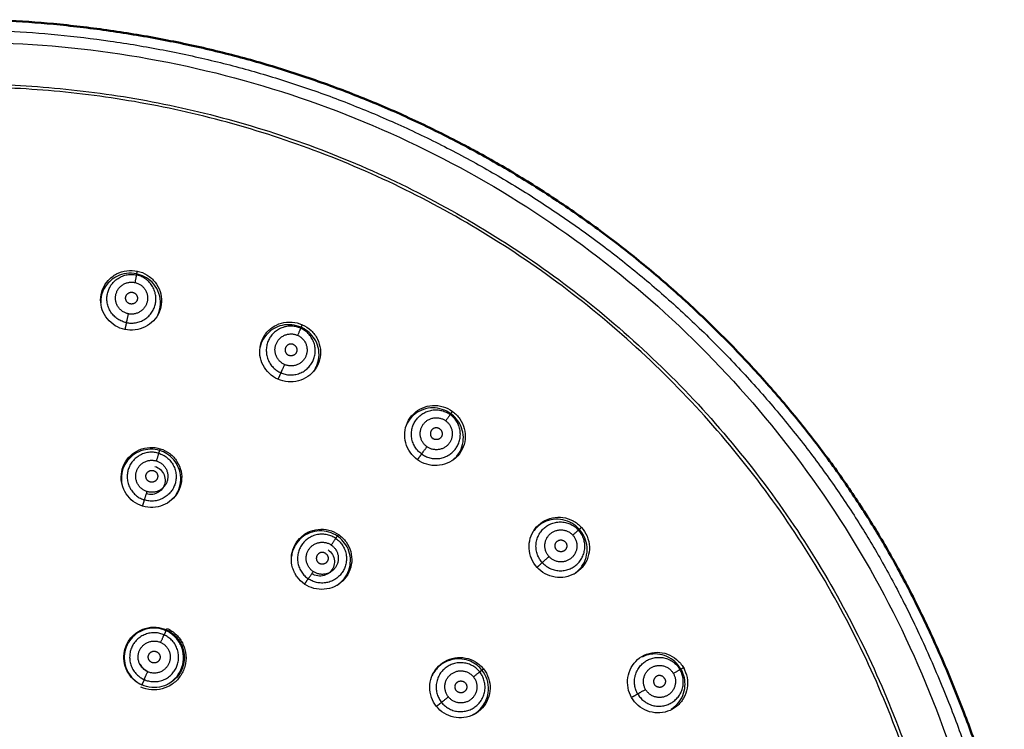
# Model space of a CAD drawing. Units: centimetres. Extents: x 88 to 312, y 352 to 697.
# Drawn here: x 155 to 213, y 561 to 603 of the extents above; entities that cross this region are included whole.
import ezdxf

# ---------------------------------------------------------------- set-up
doc = ezdxf.new("R2010")
doc.units = ezdxf.units.CM
doc.layers.add('Make2D$Visible$Curves', color=7, linetype='Continuous', true_color=0x000000)
doc.layers.add('Make2D$Visible$Tangents', color=7, linetype='Continuous', true_color=0x000000)
doc.layers.add('Make2D$Visible$SceneSilhouetteCurves', color=7, linetype='Continuous', lineweight=50, true_color=0x000000)

msp = doc.modelspace()

# ---------------------------------------------------------------- linework, layer by layer
at = {"layer": 'Make2D$Visible$Curves', "color": 7, "true_color": 0xffffff}
msp.add_open_spline([(151.46, 602.963), (152.231, 602.964), (153.002, 602.945), (153.772, 602.911), (154.752, 602.868), (155.73, 602.799), (156.707, 602.708), (157.757, 602.61), (158.804, 602.486), (159.847, 602.339), (160.912, 602.189), (161.973, 602.015), (163.03, 601.815), (164.065, 601.619), (165.096, 601.399), (166.121, 601.154), (167.113, 600.916), (168.1, 600.655), (169.079, 600.369), (170.058, 600.084), (171.029, 599.775), (171.992, 599.442), (172.963, 599.107), (173.925, 598.748), (174.879, 598.365), (175.834, 597.982), (176.78, 597.576), (177.716, 597.147), (178.655, 596.715), (179.584, 596.261), (180.502, 595.785), (181.421, 595.308), (182.328, 594.809), (183.222, 594.289), (184.114, 593.769), (184.994, 593.228), (185.86, 592.666), (186.723, 592.105), (187.573, 591.524), (188.408, 590.922), (189.239, 590.324), (190.054, 589.706), (190.855, 589.068), (191.654, 588.432), (192.437, 587.775), (193.205, 587.1), (193.98, 586.418), (194.738, 585.717), (195.48, 584.998), (196.234, 584.266), (196.971, 583.516), (197.689, 582.748), (198.399, 581.99), (199.091, 581.214), (199.764, 580.422), (200.426, 579.644), (201.069, 578.849), (201.692, 578.039), (202.293, 577.257), (202.875, 576.461), (203.437, 575.652), (203.981, 574.868), (204.505, 574.071), (205.009, 573.261), (205.506, 572.463), (205.983, 571.652), (206.438, 570.83), (206.925, 569.953), (207.387, 569.063), (207.83, 568.163), (208.321, 567.164), (208.787, 566.152), (209.231, 565.13), (209.683, 564.092), (210.111, 563.045), (210.515, 561.988), (210.878, 561.042), (211.221, 560.089), (211.539, 559.127), (211.823, 558.269), (212.086, 557.403), (212.325, 556.532), (212.538, 555.757), (212.732, 554.977), (212.909, 554.193)], degree=3, knots=[0.849595, 0.849595, 0.849595, 0.849595, 3.161913, 3.161913, 3.161913, 6.105025, 6.105025, 6.105025, 9.267556, 9.267556, 9.267556, 12.493347, 12.493347, 12.493347, 15.655279, 15.655279, 15.655279, 18.716277, 18.716277, 18.716277, 21.773718, 21.773718, 21.773718, 24.85515, 24.85515, 24.85515, 27.943717, 27.943717, 27.943717, 31.045261, 31.045261, 31.045261, 34.15067, 34.15067, 34.15067, 37.248008, 37.248008, 37.248008, 40.336651, 40.336651, 40.336651, 43.406428, 43.406428, 43.406428, 46.472547, 46.472547, 46.472547, 49.571084, 49.571084, 49.571084, 52.724825, 52.724825, 52.724825, 55.84198, 55.84198, 55.84198, 58.908319, 58.908319, 58.908319, 61.865809, 61.865809, 61.865809, 64.728183, 64.728183, 64.728183, 67.548233, 67.548233, 67.548233, 70.556645, 70.556645, 70.556645, 73.898519, 73.898519, 73.898519, 77.293385, 77.293385, 77.293385, 80.332785, 80.332785, 80.332785, 83.045286, 83.045286, 83.045286, 85.4557, 85.4557, 85.4557, 85.4557], dxfattribs=at)
at = {"layer": 'Make2D$Visible$Curves', "color": 7, "lineweight": -3, "true_color": 0xffffff}
for points, degree in [([(151.46, 601.626), (154.518, 601.626), (160.644, 601.172), (169.719, 599.097), (178.296, 595.717), (186.231, 591.132), (193.422, 585.405), (199.684, 578.669), (204.88, 571.077), (208.909, 562.743), (210.717, 556.908), (211.4, 553.948)], 3), ([(160.925, 584.635), (160.724, 584.678), (160.337, 584.831), (159.864, 585.241), (159.558, 585.784), (159.455, 586.397), (159.573, 587.02), (159.911, 587.566), (160.413, 587.955), (161.031, 588.152), (161.455, 588.134), (161.659, 588.091)], 3), ([(161.659, 588.091), (161.862, 588.047), (162.257, 587.891), (162.739, 587.465), (163.042, 586.901), (163.129, 586.271), (162.986, 585.65), (162.639, 585.128), (162.144, 584.759), (161.539, 584.574), (161.124, 584.593), (160.925, 584.635)], 3), ([(169.975, 581.694), (169.788, 581.778), (169.441, 582.008), (169.064, 582.507), (168.877, 583.102), (168.904, 583.723), (169.149, 584.308), (169.594, 584.772), (170.165, 585.049), (170.81, 585.112), (171.222, 585.006), (171.412, 584.922)], 3), ([(171.412, 584.922), (171.602, 584.837), (171.956, 584.602), (172.338, 584.085), (172.518, 583.471), (172.471, 582.836), (172.202, 582.258), (171.754, 581.82), (171.194, 581.562), (170.564, 581.507), (170.162, 581.611), (169.975, 581.694)], 3), ([(178.216, 576.936), (178.051, 577.057), (177.759, 577.354), (177.494, 577.921), (177.435, 578.542), (177.59, 579.143), (177.952, 579.664), (178.483, 580.026), (179.099, 580.178), (179.744, 580.106), (180.125, 579.917), (180.293, 579.794)], 3), ([(180.293, 579.794), (180.461, 579.672), (180.758, 579.368), (181.025, 578.783), (181.073, 578.145), (180.896, 577.534), (180.512, 577.025), (179.983, 576.689), (179.381, 576.554), (178.753, 576.63), (178.382, 576.816), (178.216, 576.936)], 3), ([(161.972, 574.188), (161.774, 574.249), (161.401, 574.439), (160.972, 574.895), (160.724, 575.464), (160.681, 576.077), (160.851, 576.682), (161.23, 577.201), (161.762, 577.553), (162.397, 577.701), (162.82, 577.647), (163.02, 577.585)], 3), ([(163.02, 577.585), (163.221, 577.523), (163.601, 577.328), (164.036, 576.858), (164.281, 576.265), (164.305, 575.626), (164.104, 575.019), (163.711, 574.528), (163.185, 574.206), (162.591, 574.075), (162.173, 574.126), (161.972, 574.188)], 3), ([(162.697, 576.538), (162.819, 576.5), (163.048, 576.369), (163.271, 576.045), (163.33, 575.648), (163.21, 575.275), (162.936, 574.99), (162.577, 574.855), (162.317, 574.874), (162.195, 574.912)], 3), ([(185.288, 570.569), (185.151, 570.721), (184.928, 571.072), (184.786, 571.682), (184.858, 572.302), (185.135, 572.858), (185.597, 573.292), (186.192, 573.535), (186.826, 573.556), (187.441, 573.351), (187.775, 573.087), (187.914, 572.932)], 3), ([(187.914, 572.932), (188.053, 572.778), (188.28, 572.419), (188.42, 571.791), (188.334, 571.157), (188.033, 570.597), (187.553, 570.178), (186.965, 569.959), (186.348, 569.952), (185.75, 570.158), (185.425, 570.417), (185.288, 570.569)], 3), ([(173.553, 572.513), (173.724, 572.396), (174.029, 572.1), (174.309, 571.52), (174.369, 570.88), (174.204, 570.263), (173.833, 569.742), (173.314, 569.39), (172.72, 569.234), (172.093, 569.288), (171.718, 569.461), (171.55, 569.575)], 3), ([(172.935, 571.607), (173.041, 571.536), (173.22, 571.344), (173.339, 570.963), (173.277, 570.57), (173.054, 570.251), (172.712, 570.058), (172.321, 570.034), (172.081, 570.13), (171.977, 570.201)], 3), ([(161.924, 563.612), (161.737, 563.695), (161.393, 563.927), (161.026, 564.42), (160.842, 565.011), (160.866, 565.63), (161.106, 566.222), (161.545, 566.7), (162.122, 566.993), (162.771, 567.067), (163.186, 566.963), (163.378, 566.878)], 3), ([(163.414, 566.958), (163.618, 566.867), (163.996, 566.612), (164.399, 566.048), (164.577, 565.381), (164.511, 564.695), (164.213, 564.084), (163.739, 563.624), (163.147, 563.35), (162.49, 563.289), (162.065, 563.397), (161.868, 563.485)], 3), ([(163.378, 566.878), (163.57, 566.792), (163.925, 566.552), (164.301, 566.03), (164.472, 565.401), (164.413, 564.758), (164.135, 564.179), (163.685, 563.742), (163.13, 563.485), (162.508, 563.427), (162.109, 563.53), (161.924, 563.612)], 3), ([(163.414, 566.958), (163.396, 566.918), (163.378, 566.878)], 2), ([(179.342, 562.345), (179.215, 562.504), (179.015, 562.867), (178.914, 563.482), (179.026, 564.093), (179.336, 564.63), (179.823, 565.039), (180.431, 565.253), (181.069, 565.243), (181.674, 565.007), (181.992, 564.724), (182.122, 564.561)], 3), ([(190.882, 562.87), (190.78, 563.047), (190.634, 563.437), (190.622, 564.063), (190.821, 564.654), (191.208, 565.141), (191.75, 565.469), (192.382, 565.584), (193.007, 565.472), (193.567, 565.144), (193.837, 564.816), (193.942, 564.636)], 3), ([(182.122, 564.561), (182.251, 564.399), (182.455, 564.028), (182.552, 563.393), (182.423, 562.767), (182.09, 562.231), (181.591, 561.838), (180.968, 561.645), (180.361, 561.674), (179.777, 561.91), (179.469, 562.186), (179.342, 562.345)], 3), ([(193.942, 564.636), (194.045, 564.456), (194.193, 564.058), (194.199, 563.415), (193.983, 562.812), (193.573, 562.326), (193.015, 562.017), (192.395, 561.925), (191.79, 562.047), (191.248, 562.372), (190.984, 562.693), (190.882, 562.87)], 3), ([(194.007, 564.581), (193.994, 564.605), (193.981, 564.628), (193.968, 564.651)], 3)]:
    msp.add_open_spline(points, degree=degree, dxfattribs=at)
for points, weights, knots in [([(92.41, 540.11), (92.41, 599.16), (151.46, 599.16), (210.51, 599.16), (210.51, 540.11)], [1, 0.707106781187, 1, 0.707106781187, 1], [-185.511046, -185.511046, -185.511046, -92.755523, -92.755523, 0, 0, 0]), ([(161.247, 586.152), (160.904, 586.224), (160.977, 586.565), (161.049, 586.906), (161.392, 586.834)], [1, 0.707106781186, 1, 0.707106781186, 1], [0, 0, 0, 0.549779, 0.549779, 1.099557, 1.099557, 1.099557]), ([(161.392, 586.834), (161.734, 586.761), (161.662, 586.42), (161.589, 586.079), (161.247, 586.152)], [1, 0.707106781187, 1, 0.707106781187, 1], [0, 0, 0, 0.549779, 0.549779, 1.099557, 1.099557, 1.099557]), ([(170.889, 583.748), (170.57, 583.89), (170.428, 583.572), (170.286, 583.253), (170.606, 583.111)], [1, 0.707106781191, 1, 0.707106781191, 1], [-1.099557, -1.099557, -1.099557, -0.549779, -0.549779, 0, 0, 0]), ([(170.889, 583.748), (171.209, 583.605), (171.067, 583.287), (170.925, 582.968), (170.606, 583.111)], [1, 0.707106781182, 1, 0.707106781182, 1], [0, 0, 0, 0.549779, 0.549779, 1.099557, 1.099557, 1.099557]), ([(179.538, 578.755), (179.254, 578.96), (179.05, 578.678), (178.845, 578.396), (179.128, 578.19)], [1, 0.707106781191, 1, 0.707106781191, 1], [-1.099557, -1.099557, -1.099557, -0.549779, -0.549779, 0, 0, 0]), ([(179.538, 578.755), (179.821, 578.549), (179.616, 578.267), (179.411, 577.985), (179.128, 578.19)], [1, 0.707106781182, 1, 0.707106781182, 1], [0, 0, 0, 0.549779, 0.549779, 1.099557, 1.099557, 1.099557]), ([(162.414, 575.622), (162.08, 575.725), (162.183, 576.059), (162.286, 576.393), (162.62, 576.29)], [1, 0.707106781185, 1, 0.707106781185, 1], [0, 0, 0, 0.549779, 0.549779, 1.099557, 1.099557, 1.099557]), ([(162.62, 576.29), (162.955, 576.187), (162.852, 575.853), (162.749, 575.519), (162.414, 575.622)], [1, 0.707106781188, 1, 0.707106781188, 1], [0, 0, 0, 0.549779, 0.549779, 1.099557, 1.099557, 1.099557]), ([(186.441, 571.606), (186.206, 571.866), (186.466, 572.099), (186.725, 572.333), (186.959, 572.073)], [1, 0.707106781183, 1, 0.707106781183, 1], [0, 0, 0, 0.549779, 0.549779, 1.099557, 1.099557, 1.099557]), ([(186.959, 572.073), (187.193, 571.812), (186.934, 571.579), (186.675, 571.346), (186.441, 571.606)], [1, 0.70710678119, 1, 0.70710678119, 1], [0, 0, 0, 0.549779, 0.549779, 1.099557, 1.099557, 1.099557]), ([(172.789, 571.393), (172.5, 571.59), (172.303, 571.301), (172.106, 571.012), (172.395, 570.815)], [1, 0.707106781191, 1, 0.707106781191, 1], [-1.099557, -1.099557, -1.099557, -0.549779, -0.549779, 0, 0, 0]), ([(172.789, 571.393), (173.078, 571.196), (172.881, 570.907), (172.684, 570.618), (172.395, 570.815)], [1, 0.707106781182, 1, 0.707106781182, 1], [0, 0, 0, 0.549779, 0.549779, 1.099557, 1.099557, 1.099557]), ([(162.516, 564.941), (162.196, 565.083), (162.339, 565.403), (162.481, 565.723), (162.801, 565.58)], [1, 0.707106781189, 1, 0.707106781189, 1], [0, 0, 0, 0.549779, 0.549779, 1.099557, 1.099557, 1.099557]), ([(162.801, 565.58), (163.12, 565.438), (162.978, 565.118), (162.836, 564.799), (162.516, 564.941)], [1, 0.707106781184, 1, 0.707106781184, 1], [0, 0, 0, 0.549779, 0.549779, 1.099557, 1.099557, 1.099557]), ([(192.829, 563.994), (192.654, 564.297), (192.352, 564.122), (192.05, 563.948), (192.225, 563.645)], [1, 0.707106781191, 1, 0.707106781191, 1], [-1.099557, -1.099557, -1.099557, -0.549779, -0.549779, 0, 0, 0]), ([(192.829, 563.994), (193.004, 563.69), (192.702, 563.516), (192.4, 563.342), (192.225, 563.645)], [1, 0.707106781182, 1, 0.707106781182, 1], [0, 0, 0, 0.549779, 0.549779, 1.099557, 1.099557, 1.099557]), ([(180.516, 563.28), (180.297, 563.554), (180.571, 563.772), (180.844, 563.99), (181.062, 563.716)], [1, 0.707106781187, 1, 0.707106781187, 1], [0, 0, 0, 0.549779, 0.549779, 1.099557, 1.099557, 1.099557]), ([(181.062, 563.716), (181.28, 563.443), (181.007, 563.225), (180.734, 563.007), (180.516, 563.28)], [1, 0.707106781186, 1, 0.707106781186, 1], [0, 0, 0, 0.549779, 0.549779, 1.099557, 1.099557, 1.099557])]:
    msp.add_rational_spline(points, weights, degree=2, knots=knots, dxfattribs=at)
for points, knots in [([(170.96, 570.245), (170.911, 570.341), (170.794, 570.633), (170.732, 571.153), (170.87, 571.758), (171.215, 572.292), (171.732, 572.675), (172.345, 572.854), (172.993, 572.807), (173.38, 572.63), (173.553, 572.513)], [0.936212, 0.936212, 0.936212, 0.936212, 1.27278, 1.90917, 2.54556, 3.181951, 3.818341, 4.454731, 5.091121, 5.727511, 5.727511, 5.727511, 5.727511]), ([(171.55, 569.575), (171.381, 569.69), (171.169, 569.895), (171.015, 570.142), (170.974, 570.218)], [0, 0, 0, 0, 0.6363901, 0.9043517, 0.9043517, 0.9043517, 0.9043517]), ([(162.279, 564.41), (162.16, 564.463), (161.988, 564.594), (161.878, 564.771), (161.845, 564.844)], [-2.7531245, -2.7531245, -2.7531245, -2.7531245, -2.359821, -2.1085286, -2.1085286, -2.1085286, -2.1085286])]:
    msp.add_open_spline(points, degree=3, knots=knots, dxfattribs=at)
at = {"layer": 'Make2D$Visible$SceneSilhouetteCurves', "color": 7, "true_color": 0xffffff}
msp.add_open_spline([(151.46, 602.963), (152.231, 602.964), (153.002, 602.945), (153.772, 602.911), (154.752, 602.868), (155.73, 602.799), (156.707, 602.708), (157.757, 602.61), (158.804, 602.486), (159.847, 602.339), (160.912, 602.189), (161.973, 602.015), (163.03, 601.815), (164.065, 601.619), (165.096, 601.399), (166.121, 601.154), (167.113, 600.916), (168.1, 600.655), (169.079, 600.369), (170.058, 600.084), (171.029, 599.775), (171.992, 599.442), (172.963, 599.107), (173.925, 598.748), (174.879, 598.365), (175.834, 597.982), (176.78, 597.576), (177.716, 597.147), (178.655, 596.715), (179.584, 596.261), (180.502, 595.785), (181.421, 595.308), (182.328, 594.809), (183.222, 594.289), (184.114, 593.769), (184.994, 593.228), (185.86, 592.666), (186.723, 592.105), (187.573, 591.524), (188.408, 590.922), (189.239, 590.324), (190.054, 589.706), (190.855, 589.068), (191.654, 588.432), (192.437, 587.775), (193.205, 587.1), (193.98, 586.418), (194.738, 585.717), (195.48, 584.998), (196.234, 584.266), (196.971, 583.516), (197.689, 582.748), (198.399, 581.99), (199.091, 581.214), (199.764, 580.422), (200.426, 579.644), (201.069, 578.849), (201.692, 578.039), (202.293, 577.257), (202.875, 576.461), (203.437, 575.652), (203.981, 574.868), (204.505, 574.071), (205.009, 573.261), (205.506, 572.463), (205.983, 571.652), (206.438, 570.83), (206.925, 569.953), (207.387, 569.063), (207.83, 568.163), (208.321, 567.164), (208.787, 566.152), (209.231, 565.13), (209.683, 564.092), (210.111, 563.045), (210.515, 561.988), (210.878, 561.042), (211.221, 560.089), (211.539, 559.127), (211.823, 558.269), (212.086, 557.403), (212.325, 556.532), (212.538, 555.757), (212.732, 554.977), (212.909, 554.193)], degree=3, knots=[0.849595, 0.849595, 0.849595, 0.849595, 3.161913, 3.161913, 3.161913, 6.105025, 6.105025, 6.105025, 9.267556, 9.267556, 9.267556, 12.493347, 12.493347, 12.493347, 15.655279, 15.655279, 15.655279, 18.716277, 18.716277, 18.716277, 21.773718, 21.773718, 21.773718, 24.85515, 24.85515, 24.85515, 27.943717, 27.943717, 27.943717, 31.045261, 31.045261, 31.045261, 34.15067, 34.15067, 34.15067, 37.248008, 37.248008, 37.248008, 40.336651, 40.336651, 40.336651, 43.406428, 43.406428, 43.406428, 46.472547, 46.472547, 46.472547, 49.571084, 49.571084, 49.571084, 52.724825, 52.724825, 52.724825, 55.84198, 55.84198, 55.84198, 58.908319, 58.908319, 58.908319, 61.865809, 61.865809, 61.865809, 64.728183, 64.728183, 64.728183, 67.548233, 67.548233, 67.548233, 70.556645, 70.556645, 70.556645, 73.898519, 73.898519, 73.898519, 77.293385, 77.293385, 77.293385, 80.332785, 80.332785, 80.332785, 83.045286, 83.045286, 83.045286, 85.4557, 85.4557, 85.4557, 85.4557], dxfattribs=at)
at = {"layer": 'Make2D$Visible$Tangents', "color": 7, "lineweight": -3, "true_color": 0xffffff}
for points, knots in [([(151.46, 602.355), (152.267, 602.355), (153.984, 602.315), (156.925, 602.102), (160.05, 601.725), (163.2, 601.194), (166.237, 600.532), (169.111, 599.757), (171.97, 598.838), (174.809, 597.769), (177.591, 596.565), (180.329, 595.219), (183.001, 593.742), (185.589, 592.144), (188.094, 590.425), (190.494, 588.603), (192.798, 586.672), (195.026, 584.615), (197.218, 582.385), (199.252, 580.106), (201.161, 577.749), (202.874, 575.409), (204.425, 573.06), (205.809, 570.724), (207.162, 568.166), (208.571, 565.159), (209.88, 561.974), (210.902, 559.13), (211.662, 556.659), (212.101, 554.919), (212.296, 554.055)], [-83.793488, -83.793488, -83.793488, -83.793488, -80.801097, -77.808464, -74.815831, -71.823197, -68.830564, -65.837931, -62.845298, -59.852664, -56.860031, -53.867398, -50.874765, -47.882132, -44.889498, -41.896865, -38.904232, -35.911599, -32.918965, -29.926332, -26.933699, -23.941066, -20.948433, -17.955799, -14.963166, -11.970533, -8.9779, -5.985266, -2.992633, 0, 0, 0, 0]), ([(161.624, 587.925), (161.413, 587.97), (160.997, 587.979), (160.465, 587.812), (160.072, 587.548), (159.794, 587.235), (159.618, 586.91), (159.523, 586.594), (159.499, 586.367), (159.498, 586.247), (159.499, 586.22)], [0, 0, 0, 0, 0.298541, 0.597082, 0.895623, 1.194164, 1.492705, 1.791246, 2.089787, 2.177815, 2.177815, 2.177815, 2.177815]), ([(162.875, 585.511), (162.896, 585.557), (162.997, 585.802), (163.074, 586.291), (162.916, 586.942), (162.548, 587.46), (162.088, 587.786), (161.773, 587.893), (161.624, 587.925)], [2.394304, 2.394304, 2.394304, 2.394304, 2.54484, 3.181051, 3.817261, 4.453471, 5.089681, 5.725891, 5.725891, 5.725891, 5.725891]), ([(171.343, 584.767), (171.169, 584.844), (170.796, 584.944), (170.221, 584.912), (169.685, 584.7), (169.247, 584.326), (169.004, 583.909), (168.928, 583.634), (168.91, 583.539)], [0, 0, 0, 0, 0.570903, 1.141806, 1.712709, 2.283612, 2.854515, 3.152442, 3.152442, 3.152442, 3.152442]), ([(172.064, 582.144), (172.159, 582.27), (172.331, 582.581), (172.438, 583.133), (172.342, 583.721), (172.079, 584.209), (171.727, 584.561), (171.469, 584.71), (171.343, 584.767)], [2.38897, 2.38897, 2.38897, 2.38897, 2.855109, 3.426131, 3.997153, 4.568175, 5.139196, 5.710218, 5.710218, 5.710218, 5.710218]), ([(180.193, 579.657), (180.039, 579.769), (179.695, 579.944), (179.126, 580.033), (178.558, 579.937), (178.052, 579.662), (177.727, 579.304), (177.595, 579.052), (177.558, 578.962)], [0, 0, 0, 0, 0.570903, 1.141806, 1.712709, 2.283612, 2.854515, 3.152442, 3.152442, 3.152442, 3.152442]), ([(180.349, 576.938), (180.469, 577.042), (180.705, 577.311), (180.924, 577.832), (180.953, 578.427), (180.797, 578.959), (180.526, 579.376), (180.305, 579.576), (180.193, 579.657)], [2.382445, 2.382445, 2.382445, 2.382445, 2.855109, 3.426131, 3.997153, 4.568175, 5.139196, 5.710218, 5.710218, 5.710218, 5.710218]), ([(162.986, 577.476), (162.806, 577.532), (162.426, 577.585), (161.863, 577.482), (161.361, 577.205), (160.974, 576.782), (160.744, 576.259), (160.706, 575.824), (160.735, 575.585), (160.745, 575.527)], [0, 0, 0, 0, 0.561667, 1.123334, 1.685, 2.246667, 2.808334, 3.370001, 3.553605, 3.553605, 3.553605, 3.553605]), ([(163.74, 574.603), (163.801, 574.666), (163.977, 574.878), (164.187, 575.306), (164.258, 575.885), (164.135, 576.461), (163.828, 576.96), (163.417, 577.305), (163.127, 577.433), (162.986, 577.476)], [1.980282, 1.980282, 1.980282, 1.980282, 2.247055, 2.808819, 3.370583, 3.932346, 4.49411, 5.055874, 5.617638, 5.617638, 5.617638, 5.617638]), ([(187.788, 572.819), (187.661, 572.96), (187.36, 573.203), (186.822, 573.408), (186.246, 573.432), (185.694, 573.269), (185.308, 572.99), (185.129, 572.776), (185.076, 572.702)], [0, 0, 0, 0, 0.570903, 1.141806, 1.712709, 2.283612, 2.854515, 3.133502, 3.133502, 3.133502, 3.133502]), ([(173.488, 572.419), (173.332, 572.525), (172.985, 572.688), (172.416, 572.755), (171.855, 572.639), (171.361, 572.349), (170.987, 571.917), (170.823, 571.512), (170.78, 571.275), (170.772, 571.216)], [0, 0, 0, 0, 0.561667, 1.123334, 1.685, 2.246667, 2.808334, 3.370001, 3.553486, 3.553486, 3.553486, 3.553486]), ([(187.432, 570.16), (187.467, 570.181), (187.682, 570.321), (188.022, 570.675), (188.264, 571.308), (188.254, 571.934), (188.074, 572.445), (187.887, 572.708), (187.788, 572.819)], [2.42791, 2.42791, 2.42791, 2.42791, 2.545114, 3.181393, 3.817672, 4.45395, 5.090229, 5.726508, 5.726508, 5.726508, 5.726508]), ([(173.37, 569.456), (173.444, 569.497), (173.672, 569.646), (173.996, 569.991), (174.235, 570.523), (174.286, 571.11), (174.14, 571.678), (173.849, 572.128), (173.61, 572.336), (173.488, 572.419)], [1.990502, 1.990502, 1.990502, 1.990502, 2.247055, 2.808819, 3.370583, 3.932346, 4.49411, 5.055874, 5.617638, 5.617638, 5.617638, 5.617638]), ([(163.443, 563.665), (163.468, 563.677), (163.671, 563.787), (164.016, 564.073), (164.34, 564.643), (164.434, 565.298), (164.285, 565.94), (163.913, 566.485), (163.551, 566.735), (163.354, 566.823)], [1.782169, 1.782169, 1.782169, 1.782169, 1.868074, 2.490765, 3.113456, 3.736147, 4.358838, 4.98153, 5.604221, 5.604221, 5.604221, 5.604221]), ([(182.033, 564.491), (181.953, 564.591), (181.76, 564.788), (181.365, 565.03), (180.863, 565.173), (180.262, 565.149), (179.666, 564.892), (179.285, 564.515), (179.128, 564.241), (179.083, 564.143)], [0, 0, 0, 0, 0.562226, 1.124452, 1.686678, 2.248904, 2.811129, 3.373355, 3.671987, 3.671987, 3.671987, 3.671987]), ([(193.795, 564.551), (193.7, 564.716), (193.457, 565.016), (192.972, 565.328), (192.414, 565.472), (191.903, 565.431), (191.606, 565.32), (191.494, 565.262)], [0, 0, 0, 0, 0.570903, 1.141806, 1.712709, 2.283612, 2.666509, 2.666509, 2.666509, 2.666509]), ([(193.217, 562.176), (193.233, 562.186), (193.414, 562.3), (193.72, 562.586), (193.988, 563.119), (194.062, 563.668), (193.984, 564.159), (193.864, 564.431), (193.795, 564.551)], [2.799233, 2.799233, 2.799233, 2.799233, 2.855109, 3.426131, 3.997153, 4.568175, 5.139196, 5.710218, 5.710218, 5.710218, 5.710218]), ([(181.476, 561.846), (181.552, 561.884), (181.745, 562.001), (182.041, 562.272), (182.311, 562.708), (182.454, 563.286), (182.373, 563.941), (182.167, 564.323), (182.033, 564.491)], [3.48886, 3.48886, 3.48886, 3.48886, 3.731632, 4.104795, 4.477958, 4.851121, 5.224284, 5.597448, 5.597448, 5.597448, 5.597448])]:
    msp.add_open_spline(points, degree=3, knots=knots, dxfattribs=at)
for points, weights, knots in [([(210.326, 540.11), (210.326, 598.975), (151.46, 598.975), (92.594, 598.975), (92.594, 540.11)], [1, 0.707106781186, 1, 0.707106781186, 1], [-184.932876, -184.932876, -184.932876, -92.466438, -92.466438, 0, 0, 0]), ([(161.012, 585.044), (159.596, 585.345), (159.896, 586.755), (160.195, 588.165), (161.611, 587.865)], [1, 0.707106781187, 1, 0.707106781187, 1], [-4.54607, -4.54607, -4.54607, -2.273035, -2.273035, 0, 0, 0]), ([(161.012, 585.044), (162.427, 584.744), (162.727, 586.154), (163.026, 587.564), (161.611, 587.865)], [1, 0.707106781187, 1, 0.707106781187, 1], [-4.54607, -4.54607, -4.54607, -2.273035, -2.273035, 0, 0, 0]), ([(161.123, 585.567), (160.194, 585.765), (160.39, 586.69), (160.587, 587.616), (161.516, 587.418)], [1, 0.707106781187, 1, 0.707106781187, 1], [-2.983878, -2.983878, -2.983878, -1.491939, -1.491939, 0, 0, 0]), ([(161.516, 587.418), (162.445, 587.221), (162.248, 586.295), (162.052, 585.37), (161.123, 585.567)], [1, 0.707106781186, 1, 0.707106781186, 1], [-2.983878, -2.983878, -2.983878, -1.491939, -1.491939, 0, 0, 0]), ([(171.318, 584.711), (169.996, 585.299), (169.41, 583.982), (168.823, 582.665), (170.145, 582.077)], [1, 0.707106781187, 1, 0.707106781187, 1], [-4.54607, -4.54607, -4.54607, -2.273035, -2.273035, 0, 0, 0]), ([(170.363, 582.565), (169.495, 582.951), (169.88, 583.816), (170.265, 584.68), (171.132, 584.294)], [1, 0.707106781189, 1, 0.707106781189, 1], [-2.983878, -2.983878, -2.983878, -1.491939, -1.491939, 0, 0, 0]), ([(170.145, 582.077), (171.467, 581.488), (172.054, 582.805), (172.64, 584.122), (171.318, 584.711)], [1, 0.707106781187, 1, 0.707106781187, 1], [-4.54607, -4.54607, -4.54607, -2.273035, -2.273035, 0, 0, 0]), ([(171.132, 584.294), (172, 583.907), (171.615, 583.043), (171.23, 582.179), (170.363, 582.565)], [1, 0.707106781184, 1, 0.707106781184, 1], [-2.983878, -2.983878, -2.983878, -1.491939, -1.491939, 0, 0, 0]), ([(178.462, 577.275), (177.292, 578.125), (178.139, 579.292), (178.986, 580.458), (180.157, 579.607)], [1, 0.707106781188, 1, 0.707106781188, 1], [-4.54607, -4.54607, -4.54607, -2.273035, -2.273035, 0, 0, 0]), ([(178.777, 577.707), (178.008, 578.265), (178.564, 579.031), (179.12, 579.796), (179.889, 579.238)], [1, 0.707106781188, 1, 0.707106781188, 1], [-2.983878, -2.983878, -2.983878, -1.491939, -1.491939, 0, 0, 0]), ([(178.462, 577.275), (179.633, 576.424), (180.48, 577.59), (181.328, 578.757), (180.157, 579.607)], [1, 0.707106781185, 1, 0.707106781185, 1], [-4.54607, -4.54607, -4.54607, -2.273035, -2.273035, 0, 0, 0]), ([(179.889, 579.238), (180.657, 578.68), (180.101, 577.914), (179.545, 577.149), (178.777, 577.707)], [1, 0.707106781185, 1, 0.707106781185, 1], [-2.983878, -2.983878, -2.983878, -1.491939, -1.491939, 0, 0, 0]), ([(162.936, 577.314), (161.554, 577.741), (161.128, 576.36), (160.702, 574.979), (162.085, 574.552)], [1, 0.707106781187, 1, 0.707106781187, 1], [-4.54607, -4.54607, -4.54607, -2.273035, -2.273035, 0, 0, 0]), ([(162.238, 575.049), (161.33, 575.329), (161.61, 576.236), (161.889, 577.142), (162.797, 576.862)], [1, 0.707106781186, 1, 0.707106781186, 1], [-2.983878, -2.983878, -2.983878, -1.491939, -1.491939, 0, 0, 0]), ([(162.936, 577.314), (164.319, 576.888), (163.893, 575.507), (163.467, 574.126), (162.085, 574.552)], [1, 0.707106781187, 1, 0.707106781187, 1], [-4.54607, -4.54607, -4.54607, -2.273035, -2.273035, 0, 0, 0]), ([(162.797, 576.862), (163.705, 576.582), (163.425, 575.676), (163.145, 574.769), (162.238, 575.049)], [1, 0.707106781187, 1, 0.707106781187, 1], [-2.983878, -2.983878, -2.983878, -1.491939, -1.491939, 0, 0, 0]), ([(185.599, 570.849), (184.631, 571.924), (185.702, 572.889), (186.774, 573.853), (187.742, 572.778)], [1, 0.707106781187, 1, 0.707106781187, 1], [-4.54607, -4.54607, -4.54607, -2.273035, -2.273035, 0, 0, 0]), ([(185.599, 570.849), (186.568, 569.773), (187.639, 570.738), (188.71, 571.702), (187.742, 572.778)], [1, 0.707106781186, 1, 0.707106781186, 1], [-4.54607, -4.54607, -4.54607, -2.273035, -2.273035, 0, 0, 0]), ([(185.997, 571.206), (185.361, 571.912), (186.064, 572.545), (186.767, 573.178), (187.403, 572.472)], [1, 0.707106781188, 1, 0.707106781188, 1], [-2.983878, -2.983878, -2.983878, -1.491939, -1.491939, 0, 0, 0]), ([(173.393, 572.279), (172.197, 573.094), (171.383, 571.9), (170.569, 570.706), (171.765, 569.891)], [1, 0.707106781187, 1, 0.707106781187, 1], [-4.54607, -4.54607, -4.54607, -2.273035, -2.273035, 0, 0, 0]), ([(173.393, 572.279), (174.588, 571.463), (173.774, 570.269), (172.96, 569.076), (171.765, 569.891)], [1, 0.707106781186, 1, 0.707106781186, 1], [-4.54607, -4.54607, -4.54607, -2.273035, -2.273035, 0, 0, 0]), ([(187.403, 572.472), (188.038, 571.767), (187.335, 571.133), (186.632, 570.5), (185.997, 571.206)], [1, 0.707106781185, 1, 0.707106781185, 1], [-2.983878, -2.983878, -2.983878, -1.491939, -1.491939, 0, 0, 0]), ([(172.058, 570.32), (171.273, 570.855), (171.807, 571.639), (172.342, 572.423), (173.126, 571.888)], [1, 0.707106781187, 1, 0.707106781187, 1], [-2.983878, -2.983878, -2.983878, -1.491939, -1.491939, 0, 0, 0]), ([(173.126, 571.888), (173.911, 571.353), (173.377, 570.569), (172.842, 569.785), (172.058, 570.32)], [1, 0.707106781187, 1, 0.707106781187, 1], [-2.983878, -2.983878, -2.983878, -1.491939, -1.491939, 0, 0, 0]), ([(163.244, 566.575), (161.922, 567.164), (161.333, 565.842), (160.745, 564.52), (162.067, 563.932)], [1, 0.707106781188, 1, 0.707106781188, 1], [-4.54607, -4.54607, -4.54607, -2.273035, -2.273035, 0, 0, 0]), ([(162.067, 563.932), (163.389, 563.343), (163.977, 564.665), (164.566, 565.987), (163.244, 566.575)], [1, 0.707106781185, 1, 0.707106781185, 1], [-4.54607, -4.54607, -4.54607, -2.273035, -2.273035, 0, 0, 0]), ([(162.272, 564.393), (161.404, 564.78), (161.791, 565.647), (162.177, 566.515), (163.045, 566.128)], [1, 0.707106781187, 1, 0.707106781187, 1], [-2.983878, -2.983878, -2.983878, -1.491939, -1.491939, 0, 0, 0]), ([(163.045, 566.128), (163.912, 565.742), (163.526, 564.874), (163.14, 564.007), (162.272, 564.393)], [1, 0.707106781186, 1, 0.707106781186, 1], [-2.983878, -2.983878, -2.983878, -1.491939, -1.491939, 0, 0, 0]), ([(191.244, 563.079), (190.521, 564.332), (191.769, 565.053), (193.018, 565.774), (193.741, 564.52)], [1, 0.707106781187, 1, 0.707106781187, 1], [-4.54607, -4.54607, -4.54607, -2.273035, -2.273035, 0, 0, 0]), ([(181.9, 564.385), (180.998, 565.516), (179.868, 564.615), (178.739, 563.714), (179.641, 562.583)], [1, 0.707106781188, 1, 0.707106781188, 1], [-4.54607, -4.54607, -4.54607, -2.273035, -2.273035, 0, 0, 0]), ([(191.707, 563.346), (191.232, 564.169), (192.052, 564.642), (192.871, 565.115), (193.346, 564.292)], [1, 0.707106781187, 1, 0.707106781187, 1], [-2.983878, -2.983878, -2.983878, -1.491939, -1.491939, 0, 0, 0]), ([(179.641, 562.583), (180.543, 561.451), (181.673, 562.352), (182.803, 563.253), (181.9, 564.385)], [1, 0.707106781185, 1, 0.707106781185, 1], [-4.54607, -4.54607, -4.54607, -2.273035, -2.273035, 0, 0, 0]), ([(180.047, 562.907), (179.455, 563.65), (180.197, 564.241), (180.938, 564.832), (181.531, 564.09)], [1, 0.707106781187, 1, 0.707106781187, 1], [-2.983878, -2.983878, -2.983878, -1.491939, -1.491939, 0, 0, 0]), ([(181.531, 564.09), (182.123, 563.347), (181.381, 562.756), (180.64, 562.164), (180.047, 562.907)], [1, 0.707106781187, 1, 0.707106781187, 1], [-2.983878, -2.983878, -2.983878, -1.491939, -1.491939, 0, 0, 0]), ([(191.244, 563.079), (191.968, 561.826), (193.216, 562.546), (194.465, 563.267), (193.741, 564.52)], [1, 0.707106781187, 1, 0.707106781187, 1], [-4.54607, -4.54607, -4.54607, -2.273035, -2.273035, 0, 0, 0]), ([(193.346, 564.292), (193.821, 563.47), (193.002, 562.997), (192.182, 562.524), (191.707, 563.346)], [1, 0.707106781187, 1, 0.707106781187, 1], [-2.983878, -2.983878, -2.983878, -1.491939, -1.491939, 0, 0, 0])]:
    msp.add_rational_spline(points, weights, degree=2, knots=knots, dxfattribs=at)
for points, weights in [([(161.611, 587.865), (161.609, 587.857), (161.516, 587.418)], [1, 0.743144825471, 1]), ([(161.624, 587.925), (161.625, 587.929), (161.661, 588.1)], [1, 0.871187066313, 0.917118757768]), ([(161.123, 585.567), (161.029, 585.128), (161.012, 585.044)], [1, 0.743144825475, 1]), ([(171.343, 584.767), (171.345, 584.77), (171.416, 584.93)], [1, 0.871465937708, 0.916940272166]), ([(171.318, 584.711), (171.315, 584.703), (171.132, 584.294)], [1, 0.743144825473, 1]), ([(170.363, 582.565), (170.18, 582.155), (170.145, 582.077)], [1, 0.743144825477, 1]), ([(180.193, 579.657), (180.196, 579.66), (180.296, 579.798)], [1, 0.872863555814, 0.915971913327]), ([(180.157, 579.607), (180.152, 579.601), (179.889, 579.238)], [1, 0.743144825477, 1]), ([(163.02, 577.585), (162.989, 577.485), (162.986, 577.476)], [0.895050122626, 0.898529127289, 1]), ([(178.777, 577.707), (178.513, 577.344), (178.462, 577.275)], [1, 0.743144825474, 1]), ([(162.797, 576.862), (162.929, 577.292), (162.936, 577.314)], [1, 0.743144825473, 1]), ([(162.085, 574.552), (162.105, 574.62), (162.238, 575.049)], [1, 0.743144825483, 1]), ([(187.742, 572.778), (187.736, 572.772), (187.403, 572.472)], [1, 0.743144825471, 1]), ([(187.788, 572.819), (187.791, 572.821), (187.911, 572.93)], [1, 0.876247058548, 0.913797975988]), ([(173.126, 571.888), (173.38, 572.259), (173.393, 572.279)], [1, 0.743144825485, 1]), ([(173.561, 572.525), (173.494, 572.427), (173.488, 572.419)], [0.895035635831, 0.891541940474, 1]), ([(185.997, 571.206), (185.663, 570.906), (185.599, 570.849)], [1, 0.743144825474, 1]), ([(171.765, 569.891), (171.804, 569.949), (172.058, 570.32)], [1, 0.743144825479, 1]), ([(163.354, 566.823), (163.357, 566.831), (163.377, 566.875)], [1, 0.930940502935, 0.903363646177]), ([(163.045, 566.128), (163.228, 566.54), (163.244, 566.575)], [1, 0.743144825481, 1]), ([(182.133, 564.57), (182.04, 564.496), (182.033, 564.491)], [0.895030238774, 0.891820012762, 1]), ([(193.795, 564.551), (193.798, 564.553), (193.958, 564.645)], [1, 0.867642555969, 0.919799604095]), ([(162.067, 563.932), (162.089, 563.982), (162.272, 564.393)], [1, 0.743144825475, 1]), ([(181.531, 564.09), (181.882, 564.37), (181.9, 564.385)], [1, 0.74314482547, 1]), ([(193.741, 564.52), (193.734, 564.517), (193.346, 564.292)], [1, 0.743144825488, 1]), ([(179.641, 562.583), (179.696, 562.627), (180.047, 562.907)], [1, 0.743144825488, 1]), ([(191.707, 563.346), (191.319, 563.122), (191.244, 563.079)], [1, 0.74314482548, 1])]:
    msp.add_rational_spline(points, weights, degree=2, dxfattribs=at)
for points, degree in [([(161.624, 587.925), (161.617, 587.895), (161.611, 587.865)], 2), ([(161.012, 585.044), (160.968, 584.838), (160.924, 584.631)], 2), ([(171.343, 584.767), (171.33, 584.739), (171.318, 584.711)], 2), ([(170.145, 582.077), (170.059, 581.883), (169.973, 581.69)], 2), ([(180.193, 579.657), (180.175, 579.632), (180.157, 579.607)], 2), ([(162.936, 577.314), (162.961, 577.395), (162.986, 577.476)], 2), ([(178.462, 577.275), (178.341, 577.108), (178.22, 576.941)], 2), ([(161.971, 574.184), (162.028, 574.368), (162.085, 574.552)], 2), ([(173.393, 572.279), (173.441, 572.349), (173.488, 572.419)], 2), ([(185.599, 570.849), (185.445, 570.709), (185.29, 570.57)], 2), ([(171.547, 569.571), (171.656, 569.731), (171.765, 569.891)], 2), ([(163.354, 566.823), (163.18, 566.9), (162.808, 566.997), (162.233, 566.959), (161.7, 566.739), (161.266, 566.36), (160.976, 565.863), (160.861, 565.31), (160.921, 564.769), (161.133, 564.282), (161.486, 563.873), (161.777, 563.692), (161.93, 563.624)], 3), ([(163.354, 566.823), (163.299, 566.699), (163.244, 566.575)], 2), ([(193.795, 564.551), (193.768, 564.536), (193.741, 564.52)], 2), ([(181.9, 564.385), (181.967, 564.438), (182.033, 564.491)], 2), ([(162.067, 563.932), (161.998, 563.778), (161.93, 563.624)], 2), ([(191.244, 563.079), (191.057, 562.971), (190.869, 562.862)], 2), ([(179.353, 562.353), (179.497, 562.468), (179.641, 562.583)], 2)]:
    msp.add_open_spline(points, degree=degree, dxfattribs=at)

doc.saveas('drawing.dxf')
